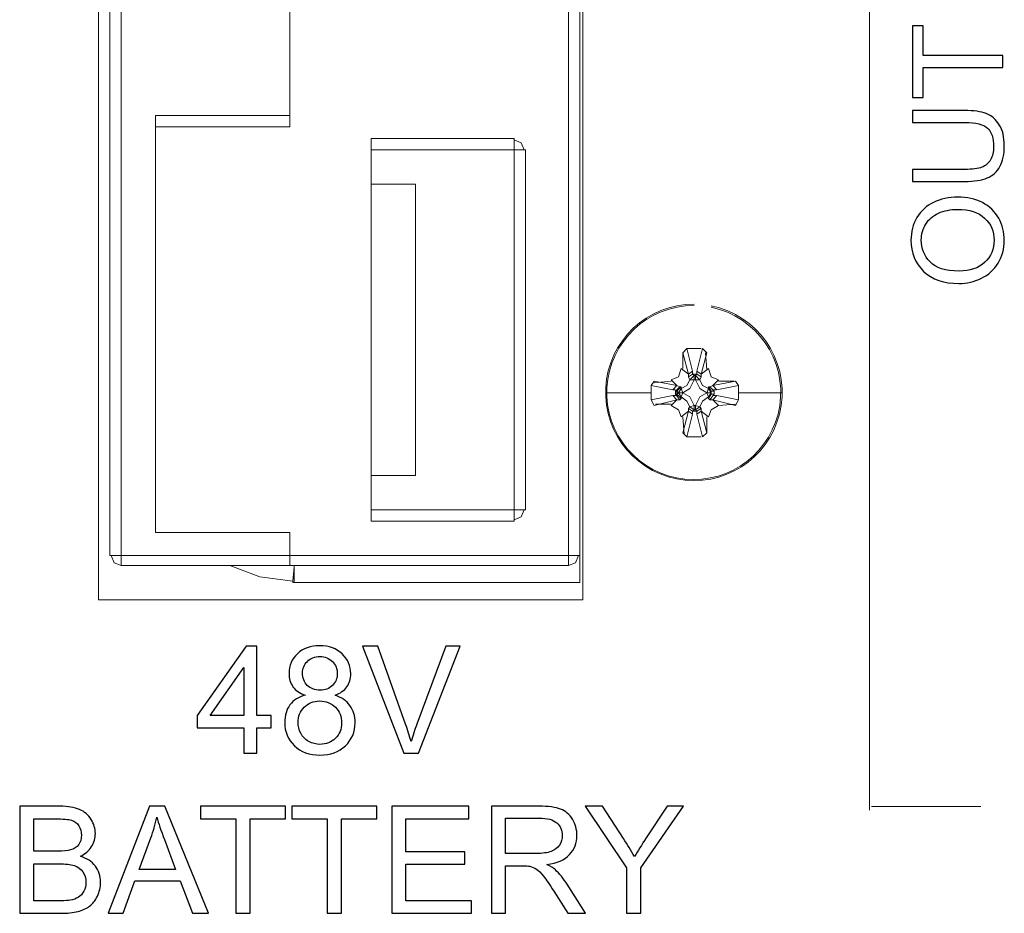
# Model space of a CAD drawing. Units: millimetres. Extents: x 21 to 191, y 28 to 76.
# Drawn here: x 176 to 182, y 53 to 58 of the extents above; entities that cross this region are included whole.
import ezdxf

# ---------------------------------------------------------------- set-up
doc = ezdxf.new("R2010")
doc.units = ezdxf.units.MM
doc.header["$MEASUREMENT"] = 0
doc.layers.add('layer 1', color=7, linetype='Continuous')

msp = doc.modelspace()

# ---------------------------------------------------------------- linework, layer by layer
at = {"layer": 'layer 1', "lineweight": 9}
for points in [[(181.3888, 53.3555), (181.3888, 53.3555), (181.3888, 67.1212), (181.3888, 67.1212)], [(176.4903, 54.6911), (176.4903, 54.6911), (176.4903, 61.5515), (176.4903, 61.5515)], [(179.5666, 61.5515), (179.5666, 61.5515), (179.5666, 54.6911), (179.5666, 54.6911)], [(179.5484, 61.4426), (179.5484, 61.4426), (179.5484, 54.8), (179.5484, 54.8)], [(176.6355, 61.3337), (176.6355, 61.3337), (176.6355, 54.9089), (176.6355, 54.9089)], [(179.4758, 54.9089), (179.4758, 54.9089), (179.4758, 61.3337), (179.4758, 61.3337)], [(176.5629, 54.9724), (176.5629, 54.9724), (176.5629, 61.2611), (176.5629, 61.2611)], [(177.7063, 57.6948), (177.7063, 57.6948), (177.7063, 58.5478), (177.7063, 58.5478)], [(176.8532, 55.1176), (176.8532, 55.1176), (176.8532, 57.7674), (176.8532, 57.7674)], [(176.8532, 57.7674), (176.8532, 57.7674), (177.7063, 57.7674), (177.7063, 57.7674)], [(176.8532, 57.6948), (176.8532, 57.6948), (177.7063, 57.6948), (177.7063, 57.6948)], [(179.131, 57.6222), (179.131, 57.6222), (178.2235, 57.6222), (178.2235, 57.6222)], [(178.2235, 57.6222), (178.2235, 57.6222), (178.2235, 55.1902), (178.2235, 55.1902)], [(179.131, 55.1902), (179.131, 55.1902), (179.131, 57.6222), (179.131, 57.6222)], [(179.1764, 57.595), (179.1764, 57.595), (179.131, 57.6131), (179.131, 57.6131)], [(178.2235, 57.5496), (178.2235, 57.5496), (179.2036, 57.5496), (179.2036, 57.5496)], [(179.1945, 57.5496), (179.1945, 57.5496), (179.1764, 57.595), (179.1764, 57.595)], [(179.2036, 57.5496), (179.2036, 57.5496), (179.2036, 55.2628), (179.2036, 55.2628)], [(178.5048, 57.3318), (178.5048, 57.3318), (178.2235, 57.3318), (178.2235, 57.3318)], [(178.5048, 55.4806), (178.5048, 55.4806), (178.5048, 57.3318), (178.5048, 57.3318)], [(180.229, 56.2882), (180.229, 56.2882), (180.2018, 56.261), (180.2018, 56.261)], [(180.2018, 56.261), (180.2018, 56.261), (180.2381, 56.1249), (180.2381, 56.1249)], [(180.2018, 56.261), (180.2018, 56.261), (180.2018, 56.1612), (180.2018, 56.1612)], [(180.3198, 56.2882), (180.3198, 56.2882), (180.229, 56.2882), (180.229, 56.2882)], [(180.2653, 56.143), (180.2653, 56.143), (180.229, 56.2882), (180.229, 56.2882)], [(180.3288, 56.2882), (180.3288, 56.2882), (180.2925, 56.143), (180.2925, 56.143)], [(180.3198, 56.1249), (180.3198, 56.1249), (180.3561, 56.261), (180.3561, 56.261)], [(180.3561, 56.261), (180.3561, 56.261), (180.3288, 56.2882), (180.3288, 56.2882)], [(180.3561, 56.1521), (180.3561, 56.1521), (180.347, 56.261), (180.347, 56.261)], [(180.1927, 56.1612), (180.1927, 56.1612), (180.1746, 56.1067), (180.1746, 56.1067)], [(180.2381, 56.1249), (180.2381, 56.1249), (180.1927, 56.1612), (180.1927, 56.1612)], [(180.2653, 56.143), (180.2653, 56.143), (180.2381, 56.1249), (180.2381, 56.1249)], [(180.2381, 56.1249), (180.2381, 56.1249), (180.2381, 56.1067), (180.2381, 56.1067)], [(180.2381, 56.1067), (180.2381, 56.1067), (180.2653, 56.1249), (180.2653, 56.1249)], [(180.2744, 56.1158), (180.2744, 56.1158), (180.2472, 56.0886), (180.2472, 56.0886)], [(180.2472, 56.0886), (180.2472, 56.0886), (180.2744, 56.1158), (180.2744, 56.1158)], [(180.2653, 56.1249), (180.2653, 56.1249), (180.2653, 56.143), (180.2653, 56.143)], [(180.2925, 56.1249), (180.2925, 56.1249), (180.2653, 56.1249), (180.2653, 56.1249)], [(180.2653, 56.1249), (180.2653, 56.1249), (180.2744, 56.1158), (180.2744, 56.1158)], [(180.2835, 56.1158), (180.2835, 56.1158), (180.2744, 56.1158), (180.2744, 56.1158)], [(180.2744, 56.1158), (180.2744, 56.1158), (180.2744, 56.0886), (180.2744, 56.0886)], [(180.2744, 56.1158), (180.2744, 56.1158), (180.2835, 56.1158), (180.2835, 56.1158)], [(180.2835, 56.1158), (180.2835, 56.1158), (180.2925, 56.1249), (180.2925, 56.1249)], [(180.2835, 56.0886), (180.2835, 56.0886), (180.2835, 56.1158), (180.2835, 56.1158)], [(180.3107, 56.0886), (180.3107, 56.0886), (180.2835, 56.1158), (180.2835, 56.1158)], [(180.2835, 56.1158), (180.2835, 56.1158), (180.3107, 56.0886), (180.3107, 56.0886)], [(180.2925, 56.143), (180.2925, 56.143), (180.3198, 56.1249), (180.3198, 56.1249)], [(180.2925, 56.143), (180.2925, 56.143), (180.2925, 56.1249), (180.2925, 56.1249)], [(180.2925, 56.1249), (180.2925, 56.1249), (180.3198, 56.1067), (180.3198, 56.1067)], [(180.3651, 56.1612), (180.3651, 56.1612), (180.3198, 56.1249), (180.3198, 56.1249)], [(180.3198, 56.1249), (180.3198, 56.1249), (180.3198, 56.1067), (180.3198, 56.1067)], [(180.3833, 56.1067), (180.3833, 56.1067), (180.3651, 56.1612), (180.3651, 56.1612)], [(180.0021, 56.0523), (180.0021, 56.0523), (180.0203, 56.0795), (180.0203, 56.0795)], [(180.0021, 56.0069), (180.0021, 56.0069), (180.0021, 56.0523), (180.0021, 56.0523)], [(180.0021, 56.0523), (180.0021, 56.0523), (180.1383, 56.0251), (180.1383, 56.0251)], [(180.1292, 56.0795), (180.1292, 56.0795), (180.0203, 56.0704), (180.0203, 56.0704)], [(180.0203, 56.0795), (180.0203, 56.0795), (180.1655, 56.0523), (180.1655, 56.0523)], [(180.1746, 56.1067), (180.1746, 56.1067), (180.1292, 56.0886), (180.1292, 56.0886)], [(180.1292, 56.0886), (180.1292, 56.0886), (180.1655, 56.0523), (180.1655, 56.0523)], [(180.1655, 56.0523), (180.1655, 56.0523), (180.1383, 56.0251), (180.1383, 56.0251)], [(180.1655, 56.0523), (180.1655, 56.0523), (180.1836, 56.0432), (180.1836, 56.0432)], [(180.229, 56.0523), (180.229, 56.0523), (180.1927, 56.0341), (180.1927, 56.0341)], [(180.2472, 56.0886), (180.2472, 56.0886), (180.229, 56.0523), (180.229, 56.0523)], [(180.2381, 56.1067), (180.2381, 56.1067), (180.2472, 56.0886), (180.2472, 56.0886)], [(180.2472, 56.0341), (180.2472, 56.0341), (180.2744, 56.0886), (180.2744, 56.0886)], [(180.2744, 56.0886), (180.2744, 56.0886), (180.2472, 56.0886), (180.2472, 56.0886)], [(180.2744, 56.0886), (180.2744, 56.0886), (180.2835, 56.0886), (180.2835, 56.0886)], [(180.3107, 56.0886), (180.3107, 56.0886), (180.2835, 56.0886), (180.2835, 56.0886)], [(180.2835, 56.0886), (180.2835, 56.0886), (180.3107, 56.0341), (180.3107, 56.0341)], [(180.3198, 56.1067), (180.3198, 56.1067), (180.3107, 56.0886), (180.3107, 56.0886)], [(180.3107, 56.0886), (180.3107, 56.0886), (180.3288, 56.0523), (180.3288, 56.0523)], [(180.3288, 56.0523), (180.3288, 56.0523), (180.3651, 56.0341), (180.3651, 56.0341)], [(180.3742, 56.0432), (180.3742, 56.0432), (180.3924, 56.0523), (180.3924, 56.0523)], [(180.4287, 56.0886), (180.4287, 56.0886), (180.3833, 56.1067), (180.3833, 56.1067)], [(180.3924, 56.0523), (180.3924, 56.0523), (180.4287, 56.0886), (180.4287, 56.0886)], [(180.3924, 56.0523), (180.3924, 56.0523), (180.5376, 56.0795), (180.5376, 56.0795)], [(180.4196, 56.0251), (180.4196, 56.0251), (180.3924, 56.0523), (180.3924, 56.0523)], [(180.5557, 56.0523), (180.5557, 56.0523), (180.4196, 56.0251), (180.4196, 56.0251)], [(180.5285, 56.0795), (180.5285, 56.0795), (180.4287, 56.0795), (180.4287, 56.0795)], [(180.5376, 56.0795), (180.5376, 56.0795), (180.5557, 56.0523), (180.5557, 56.0523)], [(180.5557, 56.0069), (180.5557, 56.0069), (180.5557, 56.0523), (180.5557, 56.0523)], [(179.7208, 56.0069), (179.7208, 56.0069), (180.0021, 56.0069), (180.0021, 56.0069)], [(180.0021, 55.9615), (180.0021, 55.9615), (180.0021, 56.0069), (180.0021, 56.0069)], [(180.1383, 55.9888), (180.1383, 55.9888), (180.0021, 55.9615), (180.0021, 55.9615)], [(180.1383, 56.0251), (180.1383, 56.0251), (180.1564, 56.0251), (180.1564, 56.0251)], [(180.1564, 55.9888), (180.1564, 55.9888), (180.1383, 55.9888), (180.1383, 55.9888)], [(180.1383, 55.9888), (180.1383, 55.9888), (180.1655, 55.9615), (180.1655, 55.9615)], [(180.1836, 56.0432), (180.1836, 56.0432), (180.1564, 56.016), (180.1564, 56.016)], [(180.1655, 56.016), (180.1655, 56.016), (180.1564, 56.016), (180.1564, 56.016)], [(180.1564, 56.016), (180.1564, 56.016), (180.1564, 55.9978), (180.1564, 55.9978)], [(180.1836, 55.9615), (180.1836, 55.9615), (180.1564, 55.9978), (180.1564, 55.9978)], [(180.1564, 55.9978), (180.1564, 55.9978), (180.1655, 55.9978), (180.1655, 55.9978)], [(180.1927, 56.0432), (180.1927, 56.0432), (180.1655, 56.016), (180.1655, 56.016)], [(180.1655, 56.016), (180.1655, 56.016), (180.1746, 56.0069), (180.1746, 56.0069)], [(180.1655, 55.9978), (180.1655, 55.9978), (180.1655, 56.016), (180.1655, 56.016)], [(180.1746, 56.0069), (180.1746, 56.0069), (180.1655, 55.9978), (180.1655, 55.9978)], [(180.1655, 55.9978), (180.1655, 55.9978), (180.1927, 55.9706), (180.1927, 55.9706)], [(180.1746, 56.0069), (180.1746, 56.0069), (180.1927, 56.0341), (180.1927, 56.0341)], [(180.1746, 56.0069), (180.1746, 56.0069), (180.2018, 56.0069), (180.2018, 56.0069)], [(180.2018, 56.0069), (180.2018, 56.0069), (180.1746, 56.0069), (180.1746, 56.0069)], [(180.1927, 55.9797), (180.1927, 55.9797), (180.1746, 56.0069), (180.1746, 56.0069)], [(180.1836, 56.0432), (180.1836, 56.0432), (180.1927, 56.0432), (180.1927, 56.0432)], [(180.1927, 56.0341), (180.1927, 56.0341), (180.1927, 56.0432), (180.1927, 56.0432)], [(180.1927, 56.0341), (180.1927, 56.0341), (180.2018, 56.0069), (180.2018, 56.0069)], [(180.2018, 56.0069), (180.2018, 56.0069), (180.1927, 55.9797), (180.1927, 55.9797)], [(180.2018, 56.0069), (180.2018, 56.0069), (180.2472, 56.0341), (180.2472, 56.0341)], [(180.2472, 55.9797), (180.2472, 55.9797), (180.2018, 56.0069), (180.2018, 56.0069)], [(180.3107, 56.0341), (180.3107, 56.0341), (180.3561, 56.0069), (180.3561, 56.0069)], [(180.3561, 56.0069), (180.3561, 56.0069), (180.3107, 55.9797), (180.3107, 55.9797)], [(180.3651, 56.0341), (180.3651, 56.0341), (180.3561, 56.0069), (180.3561, 56.0069)], [(180.3833, 56.0069), (180.3833, 56.0069), (180.3561, 56.0069), (180.3561, 56.0069)], [(180.3561, 56.0069), (180.3561, 56.0069), (180.3833, 56.0069), (180.3833, 56.0069)], [(180.3561, 56.0069), (180.3561, 56.0069), (180.3651, 55.9797), (180.3651, 55.9797)], [(180.3833, 56.016), (180.3833, 56.016), (180.3651, 56.0432), (180.3651, 56.0432)], [(180.3651, 56.0432), (180.3651, 56.0432), (180.3651, 56.0341), (180.3651, 56.0341)], [(180.3651, 56.0432), (180.3651, 56.0432), (180.3742, 56.0432), (180.3742, 56.0432)], [(180.3651, 56.0341), (180.3651, 56.0341), (180.3833, 56.0069), (180.3833, 56.0069)], [(180.3833, 56.0069), (180.3833, 56.0069), (180.3651, 55.9797), (180.3651, 55.9797)], [(180.3651, 55.9706), (180.3651, 55.9706), (180.3833, 55.9978), (180.3833, 55.9978)], [(180.3742, 56.0432), (180.3742, 56.0432), (180.4014, 56.016), (180.4014, 56.016)], [(180.3742, 55.9615), (180.3742, 55.9615), (180.4014, 55.9978), (180.4014, 55.9978)], [(180.3833, 56.0069), (180.3833, 56.0069), (180.3833, 56.016), (180.3833, 56.016)], [(180.4014, 56.016), (180.4014, 56.016), (180.3833, 56.016), (180.3833, 56.016)], [(180.3833, 56.016), (180.3833, 56.016), (180.3833, 55.9978), (180.3833, 55.9978)], [(180.3833, 55.9978), (180.3833, 55.9978), (180.3833, 56.0069), (180.3833, 56.0069)], [(180.3833, 55.9978), (180.3833, 55.9978), (180.4014, 55.9978), (180.4014, 55.9978)], [(180.3924, 56.0251), (180.3924, 56.0251), (180.4105, 56.0251), (180.4105, 56.0251)], [(180.3924, 55.9615), (180.3924, 55.9615), (180.4196, 55.9888), (180.4196, 55.9888)], [(180.4105, 55.9888), (180.4105, 55.9888), (180.3924, 55.9888), (180.3924, 55.9888)], [(180.4014, 55.9978), (180.4014, 55.9978), (180.4014, 56.016), (180.4014, 56.016)], [(180.4196, 55.9888), (180.4196, 55.9888), (180.5557, 55.9615), (180.5557, 55.9615)], [(180.837, 56.0069), (180.837, 56.0069), (180.5557, 56.0069), (180.5557, 56.0069)], [(180.5557, 55.9615), (180.5557, 55.9615), (180.5557, 56.0069), (180.5557, 56.0069)], [(180.0203, 55.9252), (180.0203, 55.9252), (180.0021, 55.9615), (180.0021, 55.9615)], [(180.1655, 55.9615), (180.1655, 55.9615), (180.0203, 55.9252), (180.0203, 55.9252)], [(180.0294, 55.9343), (180.0294, 55.9343), (180.1292, 55.9343), (180.1292, 55.9343)], [(180.1655, 55.9615), (180.1655, 55.9615), (180.1292, 55.9252), (180.1292, 55.9252)], [(180.1292, 55.9252), (180.1292, 55.9252), (180.1746, 55.898), (180.1746, 55.898)], [(180.1836, 55.9615), (180.1836, 55.9615), (180.1655, 55.9615), (180.1655, 55.9615)], [(180.1927, 55.9706), (180.1927, 55.9706), (180.1836, 55.9615), (180.1836, 55.9615)], [(180.1927, 55.9706), (180.1927, 55.9706), (180.1927, 55.9797), (180.1927, 55.9797)], [(180.1927, 55.9797), (180.1927, 55.9797), (180.229, 55.9525), (180.229, 55.9525)], [(180.229, 55.9525), (180.229, 55.9525), (180.2472, 55.9162), (180.2472, 55.9162)], [(180.2744, 55.9252), (180.2744, 55.9252), (180.2472, 55.9797), (180.2472, 55.9797)], [(180.2472, 55.9162), (180.2472, 55.9162), (180.2744, 55.9252), (180.2744, 55.9252)], [(180.2744, 55.9252), (180.2744, 55.9252), (180.2835, 55.9252), (180.2835, 55.9252)], [(180.2744, 55.898), (180.2744, 55.898), (180.2744, 55.9252), (180.2744, 55.9252)], [(180.3107, 55.9797), (180.3107, 55.9797), (180.2835, 55.9252), (180.2835, 55.9252)], [(180.2835, 55.9252), (180.2835, 55.9252), (180.3107, 55.9162), (180.3107, 55.9162)], [(180.2835, 55.9252), (180.2835, 55.9252), (180.2835, 55.898), (180.2835, 55.898)], [(180.3288, 55.9525), (180.3288, 55.9525), (180.3107, 55.9162), (180.3107, 55.9162)], [(180.3651, 55.9797), (180.3651, 55.9797), (180.3288, 55.9525), (180.3288, 55.9525)], [(180.3651, 55.9797), (180.3651, 55.9797), (180.3651, 55.9706), (180.3651, 55.9706)], [(180.3742, 55.9615), (180.3742, 55.9615), (180.3651, 55.9706), (180.3651, 55.9706)], [(180.3924, 55.9615), (180.3924, 55.9615), (180.3742, 55.9615), (180.3742, 55.9615)], [(180.3833, 55.898), (180.3833, 55.898), (180.4287, 55.9252), (180.4287, 55.9252)], [(180.4287, 55.9252), (180.4287, 55.9252), (180.3924, 55.9615), (180.3924, 55.9615)], [(180.5376, 55.9252), (180.5376, 55.9252), (180.3924, 55.9615), (180.3924, 55.9615)], [(180.4287, 55.9252), (180.4287, 55.9252), (180.5376, 55.9343), (180.5376, 55.9343)], [(180.5557, 55.9615), (180.5557, 55.9615), (180.5376, 55.9252), (180.5376, 55.9252)], [(180.1746, 55.898), (180.1746, 55.898), (180.1927, 55.8526), (180.1927, 55.8526)], [(180.1927, 55.8526), (180.1927, 55.8526), (180.2381, 55.8889), (180.2381, 55.8889)], [(180.2381, 55.8889), (180.2381, 55.8889), (180.2018, 55.7528), (180.2018, 55.7528)], [(180.229, 55.7256), (180.229, 55.7256), (180.2653, 55.8708), (180.2653, 55.8708)], [(180.2381, 55.9071), (180.2381, 55.9071), (180.2472, 55.9162), (180.2472, 55.9162)], [(180.2381, 55.9071), (180.2381, 55.9071), (180.2381, 55.8889), (180.2381, 55.8889)], [(180.2653, 55.8889), (180.2653, 55.8889), (180.2381, 55.9071), (180.2381, 55.9071)], [(180.2381, 55.8889), (180.2381, 55.8889), (180.2653, 55.8708), (180.2653, 55.8708)], [(180.2472, 55.9162), (180.2472, 55.9162), (180.2744, 55.898), (180.2744, 55.898)], [(180.2744, 55.898), (180.2744, 55.898), (180.2472, 55.9162), (180.2472, 55.9162)], [(180.2744, 55.898), (180.2744, 55.898), (180.2653, 55.8889), (180.2653, 55.8889)], [(180.2653, 55.8708), (180.2653, 55.8708), (180.2653, 55.8889), (180.2653, 55.8889)], [(180.2653, 55.8889), (180.2653, 55.8889), (180.2925, 55.8889), (180.2925, 55.8889)], [(180.2835, 55.898), (180.2835, 55.898), (180.2744, 55.898), (180.2744, 55.898)], [(180.2835, 55.898), (180.2835, 55.898), (180.2744, 55.898), (180.2744, 55.898)], [(180.2835, 55.898), (180.2835, 55.898), (180.3107, 55.9162), (180.3107, 55.9162)], [(180.3107, 55.9162), (180.3107, 55.9162), (180.2835, 55.898), (180.2835, 55.898)], [(180.2925, 55.8889), (180.2925, 55.8889), (180.2835, 55.898), (180.2835, 55.898)], [(180.3198, 55.9071), (180.3198, 55.9071), (180.2925, 55.8889), (180.2925, 55.8889)], [(180.2925, 55.8889), (180.2925, 55.8889), (180.2925, 55.8708), (180.2925, 55.8708)], [(180.3198, 55.8889), (180.3198, 55.8889), (180.2925, 55.8708), (180.2925, 55.8708)], [(180.2925, 55.8708), (180.2925, 55.8708), (180.3288, 55.7256), (180.3288, 55.7256)], [(180.3107, 55.9162), (180.3107, 55.9162), (180.3198, 55.9071), (180.3198, 55.9071)], [(180.3198, 55.9071), (180.3198, 55.9071), (180.3198, 55.8889), (180.3198, 55.8889)], [(180.3198, 55.8889), (180.3198, 55.8889), (180.3651, 55.8526), (180.3651, 55.8526)], [(180.3561, 55.7528), (180.3561, 55.7528), (180.3198, 55.8889), (180.3198, 55.8889)], [(180.3651, 55.8526), (180.3651, 55.8526), (180.3833, 55.898), (180.3833, 55.898)], [(180.2018, 55.8526), (180.2018, 55.8526), (180.2109, 55.7437), (180.2109, 55.7437)], [(180.3561, 55.7528), (180.3561, 55.7528), (180.3561, 55.8526), (180.3561, 55.8526)], [(180.2018, 55.7528), (180.2018, 55.7528), (180.229, 55.7256), (180.229, 55.7256)], [(180.3288, 55.7256), (180.3288, 55.7256), (180.3561, 55.7528), (180.3561, 55.7528)], [(180.3198, 55.7256), (180.3198, 55.7256), (180.229, 55.7256), (180.229, 55.7256)], [(178.2235, 55.4806), (178.2235, 55.4806), (178.5048, 55.4806), (178.5048, 55.4806)], [(179.2036, 55.2628), (179.2036, 55.2628), (178.2235, 55.2628), (178.2235, 55.2628)], [(179.1764, 55.2174), (179.1764, 55.2174), (179.1945, 55.2628), (179.1945, 55.2628)], [(178.2235, 55.1902), (178.2235, 55.1902), (179.131, 55.1902), (179.131, 55.1902)], [(179.131, 55.1993), (179.131, 55.1993), (179.1764, 55.2174), (179.1764, 55.2174)], [(177.7063, 55.1176), (177.7063, 55.1176), (176.8532, 55.1176), (176.8532, 55.1176)], [(177.7063, 54.9089), (177.7063, 54.9089), (177.7063, 55.1176), (177.7063, 55.1176)], [(179.5484, 54.9724), (179.5484, 54.9724), (176.5629, 54.9724), (176.5629, 54.9724)], [(176.5719, 54.9724), (176.5719, 54.9724), (176.5901, 54.927), (176.5901, 54.927)], [(176.5901, 54.927), (176.5901, 54.927), (176.6355, 54.9089), (176.6355, 54.9089)], [(179.4758, 54.9089), (179.4758, 54.9089), (179.5212, 54.927), (179.5212, 54.927)], [(179.5212, 54.927), (179.5212, 54.927), (179.5393, 54.9724), (179.5393, 54.9724)], [(176.6355, 54.9089), (176.6355, 54.9089), (179.4758, 54.9089), (179.4758, 54.9089)], [(177.3251, 54.9089), (177.3251, 54.9089), (177.5157, 54.8363), (177.5157, 54.8363)], [(177.7244, 54.8091), (177.7244, 54.8091), (177.7335, 54.8998), (177.7335, 54.8998)], [(177.7335, 54.9089), (177.7335, 54.9089), (177.7335, 54.8), (177.7335, 54.8)], [(177.5157, 54.8363), (177.5157, 54.8363), (177.7244, 54.8091), (177.7244, 54.8091)], [(177.7244, 54.8), (177.7244, 54.8), (177.7244, 54.8091), (177.7244, 54.8091)], [(179.5484, 54.8), (179.5484, 54.8), (177.7244, 54.8), (177.7244, 54.8)], [(179.5666, 54.6911), (179.5666, 54.6911), (176.4903, 54.6911), (176.4903, 54.6911)], [(182.0954, 53.378), (182.0954, 53.378), (181.4021, 53.378), (181.4021, 53.378)]]:
    msp.add_open_spline(points, degree=3, dxfattribs=at)
at = {"layer": 'layer 1'}
for points, knots in [([(182.2355, 58.0717), (182.2355, 58.0717), (181.7291, 58.0717), (181.7291, 58.0717), (181.7291, 58.0717), (181.7291, 57.8826), (181.7291, 57.8826), (181.7291, 57.8826), (181.6618, 57.8826), (181.6618, 57.8826), (181.6618, 57.8826), (181.6618, 58.337), (181.6618, 58.337), (181.6618, 58.337), (181.7291, 58.337), (181.7291, 58.337), (181.7291, 58.337), (181.7291, 58.1479), (181.7291, 58.1479), (181.7291, 58.1479), (182.2355, 58.1479), (182.2355, 58.1479), (182.2355, 58.1479), (182.2355, 58.0717), (182.2355, 58.0717)], [0, 0, 0, 0, 0.125, 0.125, 0.125, 0.25, 0.25, 0.25, 0.375, 0.375, 0.375, 0.5, 0.5, 0.5, 0.625, 0.625, 0.625, 0.75, 0.75, 0.75, 0.875, 0.875, 0.875, 1, 1, 1, 1]), ([(181.6618, 57.723), (181.6618, 57.723), (181.6618, 57.7991), (181.6618, 57.7991), (181.6618, 57.7991), (181.9931, 57.7991), (181.9931, 57.7991), (182.0508, 57.7991), (182.0966, 57.7926), (182.1305, 57.7796), (182.1643, 57.7665), (182.192, 57.743), (182.2132, 57.7091), (182.2344, 57.6751), (182.2451, 57.6306), (182.2451, 57.5753), (182.2451, 57.5217), (182.2359, 57.4778), (182.2173, 57.4438), (182.1988, 57.4096), (182.1721, 57.3853), (182.1369, 57.3707), (182.1018, 57.3561), (182.0539, 57.3488), (181.9931, 57.3488), (181.9931, 57.3488), (181.6618, 57.3488), (181.6618, 57.3488), (181.6618, 57.3488), (181.6618, 57.4249), (181.6618, 57.4249), (181.6618, 57.4249), (181.993, 57.4249), (181.993, 57.4249), (182.0428, 57.4249), (182.0796, 57.4296), (182.1032, 57.4388), (182.1268, 57.448), (182.1451, 57.4638), (182.1578, 57.4864), (182.1706, 57.5088), (182.177, 57.5363), (182.177, 57.5688), (182.177, 57.6243), (182.1643, 57.664), (182.1391, 57.6876), (182.1137, 57.7113), (182.0651, 57.723), (181.993, 57.723), (181.993, 57.723), (181.6618, 57.723), (181.6618, 57.723)], [0, 0, 0, 0, 0.058824, 0.058824, 0.058824, 0.117647, 0.117647, 0.117647, 0.176471, 0.176471, 0.176471, 0.235294, 0.235294, 0.235294, 0.294118, 0.294118, 0.294118, 0.352941, 0.352941, 0.352941, 0.411765, 0.411765, 0.411765, 0.470588, 0.470588, 0.470588, 0.529412, 0.529412, 0.529412, 0.588235, 0.588235, 0.588235, 0.647059, 0.647059, 0.647059, 0.705882, 0.705882, 0.705882, 0.764706, 0.764706, 0.764706, 0.823529, 0.823529, 0.823529, 0.882353, 0.882353, 0.882353, 0.941176, 0.941176, 0.941176, 1, 1, 1, 1]), ([(181.9562, 56.7007), (181.8612, 56.7007), (181.7866, 56.7263), (181.7328, 56.7775), (181.679, 56.8286), (181.6522, 56.8946), (181.6522, 56.9755), (181.6522, 57.0285), (181.6648, 57.0762), (181.6901, 57.1188), (181.7153, 57.1613), (181.7506, 57.1937), (181.7959, 57.216), (181.841, 57.2383), (181.8923, 57.2496), (181.9496, 57.2496), (182.0077, 57.2496), (182.0597, 57.2378), (182.1056, 57.2143), (182.1515, 57.1908), (182.1862, 57.1575), (182.2097, 57.1145), (182.2334, 57.0714), (182.2451, 57.0249), (182.2451, 56.9751), (182.2451, 56.921), (182.232, 56.8728), (182.206, 56.8302), (182.1799, 56.7877), (182.1444, 56.7554), (182.0993, 56.7335), (182.0543, 56.7116), (182.0066, 56.7007), (181.9562, 56.7007)], [0, 0, 0, 0, 0.090909, 0.090909, 0.090909, 0.181818, 0.181818, 0.181818, 0.272727, 0.272727, 0.272727, 0.363636, 0.363636, 0.363636, 0.454545, 0.454545, 0.454545, 0.545455, 0.545455, 0.545455, 0.636364, 0.636364, 0.636364, 0.727273, 0.727273, 0.727273, 0.818182, 0.818182, 0.818182, 0.909091, 0.909091, 0.909091, 1, 1, 1, 1]), ([(181.9576, 56.7792), (182.0266, 56.7792), (182.081, 56.7978), (182.1206, 56.8349), (182.1603, 56.872), (182.1802, 56.9186), (182.1802, 56.9747), (182.1802, 57.0319), (182.1602, 57.0787), (182.1201, 57.1157), (182.08, 57.1526), (182.0232, 57.171), (181.9494, 57.171), (181.9028, 57.171), (181.8621, 57.1631), (181.8274, 57.1474), (181.7926, 57.1316), (181.7657, 57.1085), (181.7466, 57.0782), (181.7275, 57.0478), (181.7179, 57.0137), (181.7179, 56.9759), (181.7179, 56.9222), (181.7363, 56.876), (181.7731, 56.8373), (181.81, 56.7986), (181.8714, 56.7792), (181.9576, 56.7792)], [0, 0, 0, 0, 0.111111, 0.111111, 0.111111, 0.222222, 0.222222, 0.222222, 0.333333, 0.333333, 0.333333, 0.444444, 0.444444, 0.444444, 0.555556, 0.555556, 0.555556, 0.666667, 0.666667, 0.666667, 0.777778, 0.777778, 0.777778, 0.888889, 0.888889, 0.888889, 1, 1, 1, 1]), ([(177.4129, 53.7159), (177.4129, 53.7159), (177.4129, 53.8784), (177.4129, 53.8784), (177.4129, 53.8784), (177.1174, 53.8784), (177.1174, 53.8784), (177.1174, 53.8784), (177.1174, 53.9553), (177.1174, 53.9553), (177.1174, 53.9553), (177.4281, 54.3961), (177.4281, 54.3961), (177.4281, 54.3961), (177.4965, 54.3961), (177.4965, 54.3961), (177.4965, 54.3961), (177.4965, 53.9553), (177.4965, 53.9553), (177.4965, 53.9553), (177.5886, 53.9553), (177.5886, 53.9553), (177.5886, 53.9553), (177.5886, 53.8784), (177.5886, 53.8784), (177.5886, 53.8784), (177.4965, 53.8784), (177.4965, 53.8784), (177.4965, 53.8784), (177.4965, 53.7159), (177.4965, 53.7159), (177.4965, 53.7159), (177.4129, 53.7159), (177.4129, 53.7159)], [0, 0, 0, 0, 0.090909, 0.090909, 0.090909, 0.181818, 0.181818, 0.181818, 0.272727, 0.272727, 0.272727, 0.363636, 0.363636, 0.363636, 0.454545, 0.454545, 0.454545, 0.545455, 0.545455, 0.545455, 0.636364, 0.636364, 0.636364, 0.727273, 0.727273, 0.727273, 0.818182, 0.818182, 0.818182, 0.909091, 0.909091, 0.909091, 1, 1, 1, 1]), ([(177.803, 54.0847), (177.7684, 54.0973), (177.7427, 54.1155), (177.7259, 54.139), (177.7093, 54.1626), (177.7009, 54.1907), (177.7009, 54.2235), (177.7009, 54.2731), (177.7186, 54.3146), (177.7541, 54.3483), (177.7897, 54.382), (177.8369, 54.399), (177.896, 54.399), (177.9552, 54.399), (178.003, 54.3817), (178.0391, 54.3472), (178.0752, 54.3127), (178.0933, 54.2707), (178.0933, 54.2211), (178.0933, 54.1896), (178.085, 54.1621), (178.0686, 54.1388), (178.0521, 54.1154), (178.0271, 54.0973), (177.9933, 54.0847), (178.035, 54.071), (178.0665, 54.0492), (178.0882, 54.0188), (178.1099, 53.9886), (178.1208, 53.9525), (178.1208, 53.9103), (178.1208, 53.8522), (178.1002, 53.8035), (178.0592, 53.7639), (178.018, 53.7243), (177.9641, 53.7045), (177.8971, 53.7045), (177.8301, 53.7045), (177.7761, 53.7243), (177.7349, 53.764), (177.6939, 53.8038), (177.6734, 53.8533), (177.6734, 53.9127), (177.6734, 53.9569), (177.6846, 53.9939), (177.7071, 54.0237), (177.7296, 54.0536), (177.7615, 54.0739), (177.803, 54.0847)], [0, 0, 0, 0, 0.0625, 0.0625, 0.0625, 0.125, 0.125, 0.125, 0.1875, 0.1875, 0.1875, 0.25, 0.25, 0.25, 0.3125, 0.3125, 0.3125, 0.375, 0.375, 0.375, 0.4375, 0.4375, 0.4375, 0.5, 0.5, 0.5, 0.5625, 0.5625, 0.5625, 0.625, 0.625, 0.625, 0.6875, 0.6875, 0.6875, 0.75, 0.75, 0.75, 0.8125, 0.8125, 0.8125, 0.875, 0.875, 0.875, 0.9375, 0.9375, 0.9375, 1, 1, 1, 1]), ([(178.4298, 53.7159), (178.4298, 53.7159), (178.1669, 54.3961), (178.1669, 54.3961), (178.1669, 54.3961), (178.2645, 54.3961), (178.2645, 54.3961), (178.2645, 54.3961), (178.4412, 53.9018), (178.4412, 53.9018), (178.4552, 53.8622), (178.4673, 53.8252), (178.4768, 53.7905), (178.4872, 53.8277), (178.4994, 53.8647), (178.5134, 53.9018), (178.5134, 53.9018), (178.6967, 54.3961), (178.6967, 54.3961), (178.6967, 54.3961), (178.7885, 54.3961), (178.7885, 54.3961), (178.7885, 54.3961), (178.5233, 53.7159), (178.5233, 53.7159), (178.5233, 53.7159), (178.4298, 53.7159), (178.4298, 53.7159)], [0, 0, 0, 0, 0.111111, 0.111111, 0.111111, 0.222222, 0.222222, 0.222222, 0.333333, 0.333333, 0.333333, 0.444444, 0.444444, 0.444444, 0.555556, 0.555556, 0.555556, 0.666667, 0.666667, 0.666667, 0.777778, 0.777778, 0.777778, 0.888889, 0.888889, 0.888889, 1, 1, 1, 1]), ([(177.7864, 54.2265), (177.7864, 54.1942), (177.7967, 54.1679), (177.8171, 54.1475), (177.8377, 54.1271), (177.8646, 54.1168), (177.898, 54.1168), (177.9305, 54.1168), (177.9568, 54.1269), (177.9772, 54.1472), (177.9976, 54.1675), (178.0078, 54.1923), (178.0078, 54.2218), (178.0078, 54.2525), (177.9973, 54.2783), (177.9762, 54.2992), (177.9553, 54.3201), (177.9289, 54.3306), (177.8971, 54.3306), (177.8649, 54.3306), (177.8385, 54.3203), (177.8176, 54.2998), (177.7969, 54.2794), (177.7864, 54.255), (177.7864, 54.2265)], [0, 0, 0, 0, 0.125, 0.125, 0.125, 0.25, 0.25, 0.25, 0.375, 0.375, 0.375, 0.5, 0.5, 0.5, 0.625, 0.625, 0.625, 0.75, 0.75, 0.75, 0.875, 0.875, 0.875, 1, 1, 1, 1]), ([(177.4129, 53.9553), (177.4129, 53.9553), (177.4129, 54.2614), (177.4129, 54.2614), (177.4129, 54.2614), (177.1996, 53.9553), (177.1996, 53.9553), (177.1996, 53.9553), (177.4129, 53.9553), (177.4129, 53.9553)], [0, 0, 0, 0, 0.333333, 0.333333, 0.333333, 0.666667, 0.666667, 0.666667, 1, 1, 1, 1]), ([(177.7589, 53.9121), (177.7589, 53.8882), (177.7644, 53.8652), (177.7755, 53.8429), (177.7866, 53.8207), (177.8033, 53.8035), (177.8258, 53.7913), (177.8482, 53.7791), (177.8722, 53.7729), (177.8977, 53.7729), (177.9379, 53.7729), (177.9709, 53.7857), (177.9967, 53.8114), (178.0225, 53.837), (178.0353, 53.8696), (178.0353, 53.9092), (178.0353, 53.9494), (178.022, 53.9827), (177.9956, 54.009), (177.969, 54.0353), (177.9354, 54.0484), (177.895, 54.0484), (177.8554, 54.0484), (177.823, 54.0354), (177.7973, 54.0095), (177.7717, 53.9835), (177.7589, 53.951), (177.7589, 53.9121)], [0, 0, 0, 0, 0.111111, 0.111111, 0.111111, 0.222222, 0.222222, 0.222222, 0.333333, 0.333333, 0.333333, 0.444444, 0.444444, 0.444444, 0.555556, 0.555556, 0.555556, 0.666667, 0.666667, 0.666667, 0.777778, 0.777778, 0.777778, 0.888889, 0.888889, 0.888889, 1, 1, 1, 1]), ([(175.9899, 52.6996), (175.9899, 52.6996), (175.9899, 53.3798), (175.9899, 53.3798), (175.9899, 53.3798), (176.2451, 53.3798), (176.2451, 53.3798), (176.297, 53.3798), (176.3387, 53.373), (176.3702, 53.3592), (176.4015, 53.3454), (176.4261, 53.3242), (176.4438, 53.2956), (176.4617, 53.2671), (176.4706, 53.2371), (176.4706, 53.2058), (176.4706, 53.1768), (176.4626, 53.1494), (176.447, 53.1238), (176.4313, 53.0981), (176.4075, 53.0774), (176.3757, 53.0616), (176.4169, 53.0495), (176.4485, 53.0289), (176.4706, 52.9998), (176.4927, 52.9708), (176.5038, 52.9365), (176.5038, 52.8969), (176.5038, 52.8649), (176.497, 52.8353), (176.4835, 52.8079), (176.4701, 52.7805), (176.4535, 52.7595), (176.4337, 52.7446), (176.4139, 52.7298), (176.389, 52.7186), (176.3592, 52.711), (176.3293, 52.7034), (176.2927, 52.6996), (176.2494, 52.6996), (176.2494, 52.6996), (175.9899, 52.6996), (175.9899, 52.6996)], [0, 0, 0, 0, 0.071429, 0.071429, 0.071429, 0.142857, 0.142857, 0.142857, 0.214286, 0.214286, 0.214286, 0.285714, 0.285714, 0.285714, 0.357143, 0.357143, 0.357143, 0.428571, 0.428571, 0.428571, 0.5, 0.5, 0.5, 0.571429, 0.571429, 0.571429, 0.642857, 0.642857, 0.642857, 0.714286, 0.714286, 0.714286, 0.785714, 0.785714, 0.785714, 0.857143, 0.857143, 0.857143, 0.928571, 0.928571, 0.928571, 1, 1, 1, 1]), ([(176.5528, 52.6996), (176.5528, 52.6996), (176.8137, 53.3798), (176.8137, 53.3798), (176.8137, 53.3798), (176.9127, 53.3798), (176.9127, 53.3798), (176.9127, 53.3798), (177.1896, 52.6996), (177.1896, 52.6996), (177.1896, 52.6996), (177.0872, 52.6996), (177.0872, 52.6996), (177.0872, 52.6996), (177.0085, 52.9058), (177.0085, 52.9058), (177.0085, 52.9058), (176.722, 52.9058), (176.722, 52.9058), (176.722, 52.9058), (176.6483, 52.6996), (176.6483, 52.6996), (176.6483, 52.6996), (176.5528, 52.6996), (176.5528, 52.6996)], [0, 0, 0, 0, 0.125, 0.125, 0.125, 0.25, 0.25, 0.25, 0.375, 0.375, 0.375, 0.5, 0.5, 0.5, 0.625, 0.625, 0.625, 0.75, 0.75, 0.75, 0.875, 0.875, 0.875, 1, 1, 1, 1]), ([(177.3635, 52.6996), (177.3635, 52.6996), (177.3635, 53.3), (177.3635, 53.3), (177.3635, 53.3), (177.1393, 53.3), (177.1393, 53.3), (177.1393, 53.3), (177.1393, 53.3798), (177.1393, 53.3798), (177.1393, 53.3798), (177.6779, 53.3798), (177.6779, 53.3798), (177.6779, 53.3798), (177.6779, 53.3), (177.6779, 53.3), (177.6779, 53.3), (177.4537, 53.3), (177.4537, 53.3), (177.4537, 53.3), (177.4537, 52.6996), (177.4537, 52.6996), (177.4537, 52.6996), (177.3635, 52.6996), (177.3635, 52.6996)], [0, 0, 0, 0, 0.125, 0.125, 0.125, 0.25, 0.25, 0.25, 0.375, 0.375, 0.375, 0.5, 0.5, 0.5, 0.625, 0.625, 0.625, 0.75, 0.75, 0.75, 0.875, 0.875, 0.875, 1, 1, 1, 1]), ([(177.9438, 52.6996), (177.9438, 52.6996), (177.9438, 53.3), (177.9438, 53.3), (177.9438, 53.3), (177.7196, 53.3), (177.7196, 53.3), (177.7196, 53.3), (177.7196, 53.3798), (177.7196, 53.3798), (177.7196, 53.3798), (178.2582, 53.3798), (178.2582, 53.3798), (178.2582, 53.3798), (178.2582, 53.3), (178.2582, 53.3), (178.2582, 53.3), (178.034, 53.3), (178.034, 53.3), (178.034, 53.3), (178.034, 52.6996), (178.034, 52.6996), (178.034, 52.6996), (177.9438, 52.6996), (177.9438, 52.6996)], [0, 0, 0, 0, 0.125, 0.125, 0.125, 0.25, 0.25, 0.25, 0.375, 0.375, 0.375, 0.5, 0.5, 0.5, 0.625, 0.625, 0.625, 0.75, 0.75, 0.75, 0.875, 0.875, 0.875, 1, 1, 1, 1]), ([(178.3531, 52.6996), (178.3531, 52.6996), (178.3531, 53.3798), (178.3531, 53.3798), (178.3531, 53.3798), (178.8442, 53.3798), (178.8442, 53.3798), (178.8442, 53.3798), (178.8442, 53.3), (178.8442, 53.3), (178.8442, 53.3), (178.4433, 53.3), (178.4433, 53.3), (178.4433, 53.3), (178.4433, 53.091), (178.4433, 53.091), (178.4433, 53.091), (178.8186, 53.091), (178.8186, 53.091), (178.8186, 53.091), (178.8186, 53.0112), (178.8186, 53.0112), (178.8186, 53.0112), (178.4433, 53.0112), (178.4433, 53.0112), (178.4433, 53.0112), (178.4433, 52.7794), (178.4433, 52.7794), (178.4433, 52.7794), (178.8604, 52.7794), (178.8604, 52.7794), (178.8604, 52.7794), (178.8604, 52.6996), (178.8604, 52.6996), (178.8604, 52.6996), (178.3531, 52.6996), (178.3531, 52.6996)], [0, 0, 0, 0, 0.083333, 0.083333, 0.083333, 0.166667, 0.166667, 0.166667, 0.25, 0.25, 0.25, 0.333333, 0.333333, 0.333333, 0.416667, 0.416667, 0.416667, 0.5, 0.5, 0.5, 0.583333, 0.583333, 0.583333, 0.666667, 0.666667, 0.666667, 0.75, 0.75, 0.75, 0.833333, 0.833333, 0.833333, 0.916667, 0.916667, 0.916667, 1, 1, 1, 1]), ([(178.9868, 52.6996), (178.9868, 52.6996), (178.9868, 53.3798), (178.9868, 53.3798), (178.9868, 53.3798), (179.2882, 53.3798), (179.2882, 53.3798), (179.3489, 53.3798), (179.3949, 53.3736), (179.4264, 53.3614), (179.458, 53.3492), (179.4831, 53.3277), (179.502, 53.2968), (179.5208, 53.266), (179.5302, 53.2318), (179.5302, 53.1944), (179.5302, 53.1461), (179.5145, 53.1054), (179.4833, 53.0723), (179.4521, 53.0392), (179.404, 53.0183), (179.3387, 53.0093), (179.3626, 52.9979), (179.3807, 52.9865), (179.393, 52.9754), (179.4193, 52.9514), (179.4442, 52.9211), (179.4675, 52.8849), (179.4675, 52.8849), (179.5851, 52.6996), (179.5851, 52.6996), (179.5851, 52.6996), (179.4727, 52.6996), (179.4727, 52.6996), (179.4727, 52.6996), (179.3827, 52.8412), (179.3827, 52.8412), (179.3566, 52.8822), (179.3349, 52.9134), (179.318, 52.935), (179.3009, 52.9567), (179.2857, 52.9718), (179.2722, 52.9805), (179.2589, 52.989), (179.2452, 52.9951), (179.2312, 52.9985), (179.2211, 53.0006), (179.2045, 53.0017), (179.1812, 53.0017), (179.1812, 53.0017), (179.077, 53.0017), (179.077, 53.0017), (179.077, 53.0017), (179.077, 52.6996), (179.077, 52.6996), (179.077, 52.6996), (178.9868, 52.6996), (178.9868, 52.6996)], [0, 0, 0, 0, 0.052632, 0.052632, 0.052632, 0.105263, 0.105263, 0.105263, 0.157895, 0.157895, 0.157895, 0.210526, 0.210526, 0.210526, 0.263158, 0.263158, 0.263158, 0.315789, 0.315789, 0.315789, 0.368421, 0.368421, 0.368421, 0.421053, 0.421053, 0.421053, 0.473684, 0.473684, 0.473684, 0.526316, 0.526316, 0.526316, 0.578947, 0.578947, 0.578947, 0.631579, 0.631579, 0.631579, 0.684211, 0.684211, 0.684211, 0.736842, 0.736842, 0.736842, 0.789474, 0.789474, 0.789474, 0.842105, 0.842105, 0.842105, 0.894737, 0.894737, 0.894737, 0.947368, 0.947368, 0.947368, 1, 1, 1, 1]), ([(179.8456, 52.6996), (179.8456, 52.6996), (179.8456, 52.9878), (179.8456, 52.9878), (179.8456, 52.9878), (179.5834, 53.3798), (179.5834, 53.3798), (179.5834, 53.3798), (179.6917, 53.3798), (179.6917, 53.3798), (179.6917, 53.3798), (179.8261, 53.174), (179.8261, 53.174), (179.8511, 53.1358), (179.8744, 53.0977), (179.8956, 53.0595), (179.9164, 53.0951), (179.9415, 53.135), (179.9708, 53.1794), (179.9708, 53.1794), (180.1026, 53.3798), (180.1026, 53.3798), (180.1026, 53.3798), (180.2075, 53.3798), (180.2075, 53.3798), (180.2075, 53.3798), (179.9358, 52.9878), (179.9358, 52.9878), (179.9358, 52.9878), (179.9358, 52.6996), (179.9358, 52.6996), (179.9358, 52.6996), (179.8456, 52.6996), (179.8456, 52.6996)], [0, 0, 0, 0, 0.090909, 0.090909, 0.090909, 0.181818, 0.181818, 0.181818, 0.272727, 0.272727, 0.272727, 0.363636, 0.363636, 0.363636, 0.454545, 0.454545, 0.454545, 0.545455, 0.545455, 0.545455, 0.636364, 0.636364, 0.636364, 0.727273, 0.727273, 0.727273, 0.818182, 0.818182, 0.818182, 0.909091, 0.909091, 0.909091, 1, 1, 1, 1]), ([(176.0801, 53.0939), (176.0801, 53.0939), (176.2272, 53.0939), (176.2272, 53.0939), (176.2671, 53.0939), (176.2958, 53.0965), (176.313, 53.1018), (176.336, 53.1086), (176.3532, 53.12), (176.3648, 53.1358), (176.3763, 53.1516), (176.3822, 53.1714), (176.3822, 53.1953), (176.3822, 53.218), (176.3768, 53.2379), (176.3659, 53.255), (176.3551, 53.2723), (176.3396, 53.2842), (176.3195, 53.2905), (176.2994, 53.2968), (176.2649, 53.3), (176.2161, 53.3), (176.2161, 53.3), (176.0801, 53.3), (176.0801, 53.3), (176.0801, 53.3), (176.0801, 53.0939), (176.0801, 53.0939)], [0, 0, 0, 0, 0.111111, 0.111111, 0.111111, 0.222222, 0.222222, 0.222222, 0.333333, 0.333333, 0.333333, 0.444444, 0.444444, 0.444444, 0.555556, 0.555556, 0.555556, 0.666667, 0.666667, 0.666667, 0.777778, 0.777778, 0.777778, 0.888889, 0.888889, 0.888889, 1, 1, 1, 1]), ([(176.7485, 52.9789), (176.7485, 52.9789), (176.9803, 52.9789), (176.9803, 52.9789), (176.9803, 52.9789), (176.9093, 53.1675), (176.9093, 53.1675), (176.888, 53.2248), (176.8718, 53.2721), (176.8606, 53.3095), (176.8512, 53.2652), (176.8387, 53.2216), (176.8231, 53.1786), (176.8231, 53.1786), (176.7485, 52.9789), (176.7485, 52.9789)], [0, 0, 0, 0, 0.2, 0.2, 0.2, 0.4, 0.4, 0.4, 0.6, 0.6, 0.6, 0.8, 0.8, 0.8, 1, 1, 1, 1]), ([(179.077, 53.0796), (179.077, 53.0796), (179.2702, 53.0796), (179.2702, 53.0796), (179.3113, 53.0796), (179.3433, 53.0839), (179.3664, 53.0924), (179.3896, 53.1008), (179.4071, 53.1144), (179.419, 53.1333), (179.431, 53.152), (179.4371, 53.1722), (179.4371, 53.1942), (179.4371, 53.2264), (179.4255, 53.253), (179.4022, 53.2737), (179.3789, 53.2945), (179.3422, 53.3048), (179.292, 53.3048), (179.292, 53.3048), (179.077, 53.3048), (179.077, 53.3048), (179.077, 53.3048), (179.077, 53.0796), (179.077, 53.0796)], [0, 0, 0, 0, 0.125, 0.125, 0.125, 0.25, 0.25, 0.25, 0.375, 0.375, 0.375, 0.5, 0.5, 0.5, 0.625, 0.625, 0.625, 0.75, 0.75, 0.75, 0.875, 0.875, 0.875, 1, 1, 1, 1]), ([(176.0801, 52.7794), (176.0801, 52.7794), (176.2495, 52.7794), (176.2495, 52.7794), (176.2787, 52.7794), (176.2991, 52.7805), (176.311, 52.7827), (176.3315, 52.7864), (176.349, 52.7925), (176.3629, 52.8013), (176.3768, 52.81), (176.3882, 52.8226), (176.3972, 52.8393), (176.4063, 52.8559), (176.4107, 52.875), (176.4107, 52.8967), (176.4107, 52.9222), (176.4042, 52.9442), (176.3911, 52.9631), (176.3781, 52.9819), (176.36, 52.9951), (176.3369, 53.0027), (176.314, 53.0103), (176.2807, 53.0141), (176.2375, 53.0141), (176.2375, 53.0141), (176.0801, 53.0141), (176.0801, 53.0141), (176.0801, 53.0141), (176.0801, 52.7794), (176.0801, 52.7794)], [0, 0, 0, 0, 0.1, 0.1, 0.1, 0.2, 0.2, 0.2, 0.3, 0.3, 0.3, 0.4, 0.4, 0.4, 0.5, 0.5, 0.5, 0.6, 0.6, 0.6, 0.7, 0.7, 0.7, 0.8, 0.8, 0.8, 0.9, 0.9, 0.9, 1, 1, 1, 1])]:
    msp.add_open_spline(points, degree=3, knots=knots, dxfattribs=at)
at = {"layer": 'layer 1', "lineweight": 9}
for points in [[(180.2744, 56.5695), (179.9753, 56.5703), (179.7285, 56.3361), (179.7132, 56.0374), (179.6976, 55.7387), (179.9194, 55.4806), (180.217, 55.4508), (180.5147, 55.421), (180.7833, 55.6301), (180.8276, 55.9256), (180.8719, 56.2214), (180.6762, 56.4998), (180.3829, 56.5586)], [(180.2744, 56.5605), (179.98, 56.5616), (179.7361, 56.3314), (179.7205, 56.0374), (179.7049, 55.743), (179.9227, 55.4882), (180.2156, 55.4581), (180.5085, 55.4279), (180.7739, 55.633), (180.8185, 55.9241), (180.8632, 56.2153), (180.6715, 56.49), (180.3829, 56.5492)]]:
    msp.add_open_spline(points, degree=3, knots=[0, 0, 0, 0, 0.25, 0.25, 0.25, 0.5, 0.5, 0.5, 0.75, 0.75, 0.75, 1, 1, 1, 1], dxfattribs=at)

doc.saveas('drawing.dxf')
